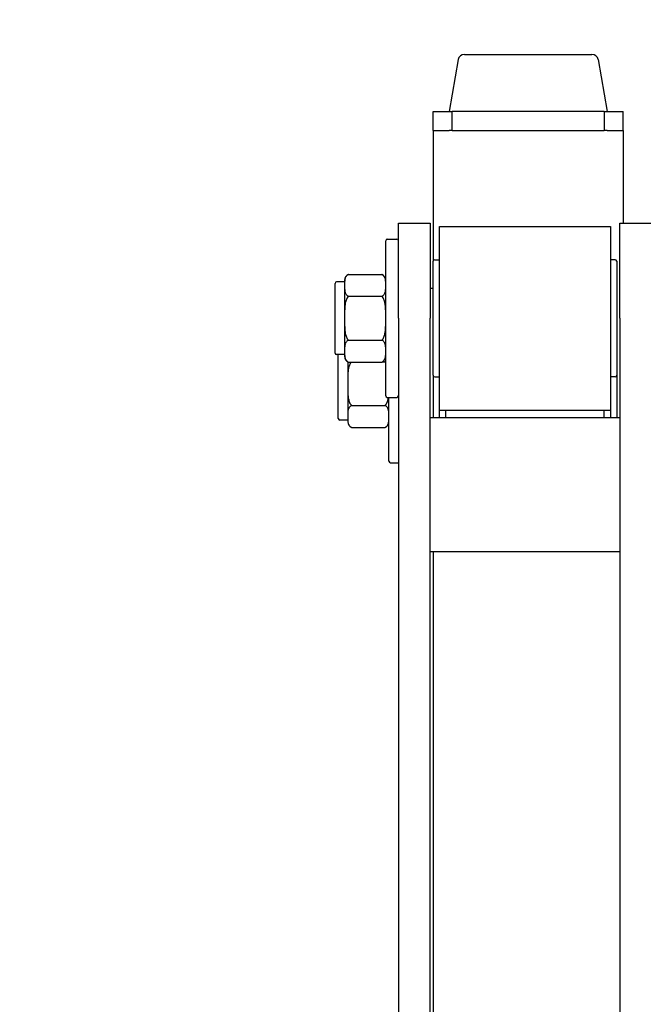
# Model space of a CAD drawing. Units: millimetres. Extents: x 24018 to 27828, y 17941 to 21518.
# Drawn here: x 25457 to 25654, y 20496 to 20807 of the extents above; entities that cross this region are included whole.
import ezdxf

# ---------------------------------------------------------------- set-up
doc = ezdxf.new("R2010")
doc.units = ezdxf.units.MM
doc.layers.add('Widoczne (ISO)', color=7, linetype='Continuous', lineweight=50)
doc.styles.get("Standard").update_dxf_attribs({"font": 'arial.ttf'})
doc.dimstyles.new('500', dxfattribs={"dimtxt": 125, "dimasz": 100, "dimexe": 1.25, "dimexo": 0.625, "dimgap": 20, "dimtad": 1, "dimdec": 0, "dimrnd": 5, "dimtxsty": 'Standard', "dimcen": 2.5, "dimadec": 0, "dimazin": 0, "dimtfac": 1, "dimtdec": 0, "dimtmove": 1, "dimatfit": 3, "dimfxl": 0, "dimarcsym": 0})

# ---------------------------------------------------------------- blocks, each defined once
blk = doc.blocks.new('*D9')
at = {"color": 0, "lineweight": -2, "transparency": 16777216}
for p, q in [((25456.65, 19568.05), (25456.65, 19466.8)), ((26257.45, 19568.05), (26257.45, 19466.8)), ((26157.45, 19468.05), (25556.65, 19468.05))]:
    blk.add_line(p, q, dxfattribs=at)
at = {"color": 0, "transparency": 16777216}
for points in [[(25556.65, 19484.72), (25556.65, 19451.38), (25456.65, 19468.05)], [(26157.45, 19484.72), (26157.45, 19451.38), (26257.45, 19468.05)]]:
    blk.add_solid(points, dxfattribs=at)
at = {"layer": 'Defpoints', "color": 0, "transparency": 16777216}
for p in [(25456.65, 21133.72), (26257.45, 21132.72), (25456.65, 19468.05)]:
    blk.add_point(p, dxfattribs=at)
at = {"color": 0, "transparency": 16777216, "insert": (25857.05, 19551.87), "char_height": 125, "attachment_point": 5}
blk.add_mtext('800', dxfattribs=at)

msp = doc.modelspace()

# ---------------------------------------------------------------- linework, layer by layer
at = {"layer": 'Widoczne (ISO)', "lineweight": 25}
for p, q in [((25597.16, 20795.57), (25637.45, 20795.57)), ((25595.19, 20793.91), (25592.3, 20777.57)), ((25639.42, 20793.91), (25642.3, 20777.57)), ((25587.3, 20777.57), (25593.3, 20777.57)), ((25587.3, 20771.57), (25587.3, 20777.57)), ((25641.3, 20777.57), (25593.3, 20777.57)), ((25593.3, 20771.57), (25593.3, 20777.57)), ((25641.3, 20777.57), (25641.3, 20771.57)), ((25641.3, 20777.57), (25647.3, 20777.57)), ((25647.3, 20771.57), (25647.3, 20777.57)), ((25587.3, 20771.57), (25587.3, 20730.22)), ((25587.3, 20771.57), (25592.3, 20771.57)), ((25593.3, 20771.57), (25592.3, 20771.57)), ((25593.3, 20771.57), (25641.3, 20771.57)), ((25642.3, 20771.57), (25641.3, 20771.57)), ((25642.3, 20771.57), (25647.3, 20771.57)), ((25647.3, 20771.57), (25647.3, 20742.22)), ((25576.3, 20712.22), (25576.3, 20742.22)), ((25576.3, 20742.22), (25586.3, 20742.22)), ((25586.3, 20742.22), (25586.3, 20712.22)), ((25646.3, 20712.22), (25646.3, 20742.22)), ((25646.3, 20742.22), (25656.3, 20742.22)), ((25589.3, 20683.22), (25589.3, 20741.22)), ((25589.3, 20741.22), (25643.3, 20741.22)), ((25643.3, 20741.22), (25643.3, 20683.22)), ((25572.3, 20687.72), (25572.3, 20736.72)), ((25572.8, 20737.22), (25575.8, 20737.22)), ((25587.3, 20694.22), (25587.3, 20730.22)), ((25587.8, 20730.72), (25589.3, 20730.72)), ((25644.8, 20730.72), (25643.3, 20730.72)), ((25645.3, 20730.22), (25645.3, 20694.22)), ((25559.3, 20723.72), (25556.8, 20723.72)), ((25559.3, 20724.22), (25559.3, 20722.62)), ((25560.56, 20726.08), (25571.05, 20726.08)), ((25556.3, 20701.22), (25556.3, 20723.22)), ((25559.3, 20722.62), (25559.3, 20712.22)), ((25587.3, 20721.57), (25586.3, 20721.57)), ((25560.56, 20719.15), (25571.05, 20719.15)), ((25559.3, 20712.22), (25559.3, 20701.83)), ((25576.3, 20712.22), (25576.3, 20316.42)), ((25586.3, 20315.77), (25586.3, 20712.22)), ((25646.3, 20712.22), (25646.3, 20287.22)), ((25560.56, 20705.3), (25571.05, 20705.3)), ((25559.3, 20701.83), (25559.3, 20700.22)), ((25559.3, 20700.72), (25556.8, 20700.72)), ((25557.3, 20680.57), (25557.3, 20700.72)), ((25560.3, 20698.49), (25560.3, 20691.57)), ((25571.31, 20698.5), (25572.05, 20698.5)), ((25560.56, 20698.37), (25571.05, 20698.37)), ((25587.3, 20694.22), (25587.3, 20680.92)), ((25587.8, 20693.72), (25589.3, 20693.72)), ((25644.8, 20693.72), (25643.3, 20693.72)), ((25645.3, 20694.22), (25645.3, 20680.92)), ((25560.3, 20691.57), (25560.3, 20681.17)), ((25572.8, 20687.22), (25575.8, 20687.22)), ((25573.3, 20667.07), (25573.3, 20687.22)), ((25561.56, 20684.64), (25572.05, 20684.64)), ((25589.3, 20683.22), (25643.3, 20683.22)), ((25589.3, 20680.92), (25589.3, 20683.22)), ((25591.3, 20680.92), (25591.3, 20683.22)), ((25641.3, 20680.92), (25641.3, 20683.22)), ((25643.3, 20683.22), (25643.3, 20680.92)), ((25560.3, 20680.07), (25557.8, 20680.07)), ((25560.3, 20681.17), (25560.3, 20679.57)), ((25586.3, 20680.92), (25646.3, 20680.92)), ((25561.56, 20677.71), (25572.05, 20677.71)), ((25573.8, 20666.57), (25576.3, 20666.57)), ((25586.3, 20638.52), (25646.3, 20638.52)), ((25587.3, 20638.52), (25587.3, 20360.92))]:
    msp.add_line(p, q, dxfattribs=at)
at = {"layer": 'Widoczne (ISO)', "lineweight": 25, "flags": 128}
for points in [[(25560.56, 20726.08), (25560.34, 20725.97), (25560.16, 20725.86), (25560, 20725.73), (25559.87, 20725.59), (25559.76, 20725.45), (25559.67, 20725.31), (25559.6, 20725.17), (25559.53, 20725.03), (25559.48, 20724.88), (25559.44, 20724.74), (25559.4, 20724.59), (25559.38, 20724.43), (25559.35, 20724.28), (25559.34, 20724.13), (25559.33, 20723.97), (25559.32, 20723.82), (25559.31, 20723.66), (25559.31, 20723.51), (25559.3, 20723.36), (25559.3, 20723.2), (25559.3, 20723.05), (25559.3, 20722.91), (25559.3, 20722.76), (25559.3, 20722.62)], [(25572.3, 20722.62), (25572.3, 20722.76), (25572.3, 20722.91), (25572.3, 20723.05), (25572.3, 20723.2), (25572.3, 20723.36), (25572.3, 20723.51), (25572.3, 20723.66), (25572.29, 20723.82), (25572.28, 20723.97), (25572.27, 20724.13), (25572.25, 20724.28), (25572.23, 20724.43), (25572.2, 20724.59), (25572.17, 20724.74), (25572.12, 20724.88), (25572.07, 20725.03), (25572.01, 20725.17), (25571.94, 20725.31), (25571.85, 20725.45), (25571.74, 20725.59), (25571.6, 20725.73), (25571.45, 20725.86), (25571.27, 20725.97), (25571.05, 20726.08)], [(25559.3, 20722.62), (25559.3, 20722.47), (25559.3, 20722.33), (25559.3, 20722.18), (25559.3, 20722.03), (25559.3, 20721.87), (25559.31, 20721.72), (25559.31, 20721.57), (25559.32, 20721.41), (25559.33, 20721.26), (25559.34, 20721.1), (25559.35, 20720.95), (25559.38, 20720.8), (25559.4, 20720.65), (25559.44, 20720.5), (25559.48, 20720.35), (25559.53, 20720.2), (25559.6, 20720.06), (25559.67, 20719.92), (25559.76, 20719.78), (25559.87, 20719.64), (25560, 20719.5), (25560.16, 20719.37), (25560.34, 20719.26), (25560.56, 20719.15)], [(25571.05, 20719.15), (25571.27, 20719.26), (25571.45, 20719.37), (25571.6, 20719.5), (25571.74, 20719.64), (25571.85, 20719.78), (25571.94, 20719.92), (25572.01, 20720.06), (25572.07, 20720.2), (25572.12, 20720.35), (25572.17, 20720.5), (25572.2, 20720.65), (25572.23, 20720.8), (25572.25, 20720.95), (25572.27, 20721.1), (25572.28, 20721.26), (25572.29, 20721.41), (25572.3, 20721.57), (25572.3, 20721.72), (25572.3, 20721.87), (25572.3, 20722.03), (25572.3, 20722.18), (25572.3, 20722.33), (25572.3, 20722.47), (25572.3, 20722.62)], [(25560.56, 20719.15), (25560.34, 20718.94), (25560.16, 20718.71), (25560, 20718.45), (25559.87, 20718.17), (25559.76, 20717.89), (25559.67, 20717.61), (25559.6, 20717.33), (25559.53, 20717.05), (25559.48, 20716.76), (25559.44, 20716.46), (25559.4, 20716.16), (25559.38, 20715.86), (25559.35, 20715.56), (25559.34, 20715.25), (25559.33, 20714.94), (25559.32, 20714.63), (25559.31, 20714.32), (25559.31, 20714.01), (25559.3, 20713.71), (25559.3, 20713.4), (25559.3, 20713.1), (25559.3, 20712.8), (25559.3, 20712.51), (25559.3, 20712.22)], [(25572.3, 20712.22), (25572.3, 20712.51), (25572.3, 20712.8), (25572.3, 20713.1), (25572.3, 20713.4), (25572.3, 20713.71), (25572.3, 20714.01), (25572.3, 20714.32), (25572.29, 20714.63), (25572.28, 20714.94), (25572.27, 20715.25), (25572.25, 20715.56), (25572.23, 20715.86), (25572.2, 20716.16), (25572.17, 20716.46), (25572.12, 20716.76), (25572.07, 20717.05), (25572.01, 20717.33), (25571.94, 20717.61), (25571.85, 20717.89), (25571.74, 20718.17), (25571.6, 20718.45), (25571.45, 20718.71), (25571.27, 20718.94), (25571.05, 20719.15)], [(25559.3, 20712.22), (25559.3, 20711.94), (25559.3, 20711.64), (25559.3, 20711.35), (25559.3, 20711.05), (25559.3, 20710.74), (25559.31, 20710.43), (25559.31, 20710.13), (25559.32, 20709.82), (25559.33, 20709.51), (25559.34, 20709.2), (25559.35, 20708.89), (25559.38, 20708.59), (25559.4, 20708.28), (25559.44, 20707.98), (25559.48, 20707.69), (25559.53, 20707.4), (25559.6, 20707.11), (25559.67, 20706.84), (25559.76, 20706.56), (25559.87, 20706.28), (25560, 20706), (25560.16, 20705.74), (25560.34, 20705.51), (25560.56, 20705.3)], [(25571.05, 20705.3), (25571.27, 20705.51), (25571.45, 20705.74), (25571.6, 20706), (25571.74, 20706.28), (25571.85, 20706.56), (25571.94, 20706.84), (25572.01, 20707.11), (25572.07, 20707.4), (25572.12, 20707.69), (25572.17, 20707.98), (25572.2, 20708.28), (25572.23, 20708.59), (25572.25, 20708.89), (25572.27, 20709.2), (25572.28, 20709.51), (25572.29, 20709.82), (25572.3, 20710.13), (25572.3, 20710.43), (25572.3, 20710.74), (25572.3, 20711.05), (25572.3, 20711.35), (25572.3, 20711.64), (25572.3, 20711.94), (25572.3, 20712.22)], [(25560.56, 20705.3), (25560.34, 20705.19), (25560.16, 20705.07), (25560, 20704.94), (25559.87, 20704.8), (25559.76, 20704.66), (25559.67, 20704.52), (25559.6, 20704.39), (25559.53, 20704.24), (25559.48, 20704.1), (25559.44, 20703.95), (25559.4, 20703.8), (25559.38, 20703.65), (25559.35, 20703.5), (25559.34, 20703.34), (25559.33, 20703.19), (25559.32, 20703.03), (25559.31, 20702.88), (25559.31, 20702.73), (25559.3, 20702.57), (25559.3, 20702.42), (25559.3, 20702.27), (25559.3, 20702.12), (25559.3, 20701.97), (25559.3, 20701.83)], [(25572.3, 20701.83), (25572.3, 20701.97), (25572.3, 20702.12), (25572.3, 20702.27), (25572.3, 20702.42), (25572.3, 20702.57), (25572.3, 20702.73), (25572.3, 20702.88), (25572.29, 20703.03), (25572.28, 20703.19), (25572.27, 20703.34), (25572.25, 20703.5), (25572.23, 20703.65), (25572.2, 20703.8), (25572.17, 20703.95), (25572.12, 20704.1), (25572.07, 20704.24), (25572.01, 20704.39), (25571.94, 20704.52), (25571.85, 20704.66), (25571.74, 20704.8), (25571.6, 20704.94), (25571.45, 20705.07), (25571.27, 20705.19), (25571.05, 20705.3)], [(25559.3, 20701.83), (25559.3, 20701.69), (25559.3, 20701.54), (25559.3, 20701.39), (25559.3, 20701.24), (25559.3, 20701.09), (25559.31, 20700.94), (25559.31, 20700.78), (25559.32, 20700.63), (25559.33, 20700.47), (25559.34, 20700.32), (25559.35, 20700.16), (25559.38, 20700.01), (25559.4, 20699.86), (25559.44, 20699.71), (25559.48, 20699.56), (25559.53, 20699.42), (25559.6, 20699.28), (25559.67, 20699.14), (25559.76, 20699), (25559.87, 20698.86), (25560, 20698.72), (25560.16, 20698.59), (25560.34, 20698.47), (25560.56, 20698.37)], [(25571.05, 20698.37), (25571.27, 20698.47), (25571.45, 20698.59), (25571.6, 20698.72), (25571.74, 20698.86), (25571.85, 20699), (25571.94, 20699.14), (25572.01, 20699.28), (25572.07, 20699.42), (25572.12, 20699.56), (25572.17, 20699.71), (25572.2, 20699.86), (25572.23, 20700.01), (25572.25, 20700.16), (25572.27, 20700.32), (25572.28, 20700.47), (25572.29, 20700.63), (25572.3, 20700.78), (25572.3, 20700.94), (25572.3, 20701.09), (25572.3, 20701.24), (25572.3, 20701.39), (25572.3, 20701.54), (25572.3, 20701.69), (25572.3, 20701.83)], [(25572.05, 20698.5), (25572.06, 20698.5), (25572.07, 20698.5), (25572.08, 20698.51), (25572.09, 20698.51), (25572.1, 20698.52), (25572.12, 20698.52), (25572.13, 20698.53), (25572.14, 20698.53), (25572.15, 20698.54), (25572.16, 20698.55), (25572.17, 20698.55), (25572.18, 20698.56), (25572.19, 20698.56), (25572.2, 20698.57), (25572.21, 20698.57), (25572.22, 20698.58), (25572.23, 20698.58), (25572.24, 20698.59), (25572.25, 20698.59), (25572.26, 20698.6), (25572.27, 20698.6), (25572.28, 20698.61), (25572.29, 20698.62), (25572.3, 20698.62)], [(25572.3, 20698.24), (25572.29, 20698.25), (25572.28, 20698.27), (25572.27, 20698.28), (25572.26, 20698.29), (25572.25, 20698.3), (25572.24, 20698.31), (25572.23, 20698.32), (25572.22, 20698.33), (25572.21, 20698.34), (25572.2, 20698.35), (25572.19, 20698.36), (25572.18, 20698.37), (25572.17, 20698.38), (25572.16, 20698.4), (25572.15, 20698.41), (25572.14, 20698.42), (25572.13, 20698.43), (25572.12, 20698.44), (25572.1, 20698.45), (25572.09, 20698.46), (25572.08, 20698.47), (25572.07, 20698.48), (25572.06, 20698.49), (25572.05, 20698.5)], [(25561.42, 20698.37), (25561.23, 20698.15), (25561.07, 20697.91), (25560.93, 20697.64), (25560.81, 20697.37), (25560.71, 20697.09), (25560.63, 20696.83), (25560.57, 20696.55), (25560.51, 20696.27), (25560.46, 20695.99), (25560.42, 20695.7), (25560.39, 20695.41), (25560.37, 20695.11), (25560.35, 20694.81), (25560.33, 20694.51), (25560.32, 20694.21), (25560.32, 20693.91), (25560.31, 20693.61), (25560.31, 20693.31), (25560.3, 20693.01), (25560.3, 20692.71), (25560.3, 20692.42), (25560.3, 20692.13), (25560.3, 20691.85), (25560.3, 20691.57)], [(25560.3, 20691.57), (25560.3, 20691.28), (25560.3, 20690.99), (25560.3, 20690.69), (25560.3, 20690.39), (25560.3, 20690.08), (25560.31, 20689.78), (25560.31, 20689.47), (25560.32, 20689.16), (25560.33, 20688.85), (25560.34, 20688.54), (25560.35, 20688.23), (25560.38, 20687.93), (25560.4, 20687.63), (25560.44, 20687.33), (25560.48, 20687.03), (25560.53, 20686.74), (25560.6, 20686.46), (25560.67, 20686.18), (25560.76, 20685.9), (25560.87, 20685.62), (25561, 20685.34), (25561.16, 20685.08), (25561.34, 20684.85), (25561.56, 20684.64)], [(25572.05, 20684.64), (25572.14, 20684.72), (25572.23, 20684.81), (25572.31, 20684.9), (25572.38, 20684.99), (25572.45, 20685.09), (25572.51, 20685.19), (25572.57, 20685.29), (25572.63, 20685.4), (25572.69, 20685.51), (25572.74, 20685.63), (25572.79, 20685.74), (25572.83, 20685.85), (25572.87, 20685.97), (25572.91, 20686.08), (25572.94, 20686.19), (25572.97, 20686.3), (25573, 20686.41), (25573.03, 20686.52), (25573.05, 20686.64), (25573.07, 20686.75), (25573.1, 20686.87), (25573.12, 20686.99), (25573.14, 20687.1), (25573.15, 20687.22)], [(25561.56, 20684.64), (25561.34, 20684.53), (25561.16, 20684.42), (25561, 20684.29), (25560.87, 20684.15), (25560.76, 20684.01), (25560.67, 20683.87), (25560.6, 20683.73), (25560.53, 20683.59), (25560.48, 20683.44), (25560.44, 20683.29), (25560.4, 20683.15), (25560.38, 20682.99), (25560.35, 20682.84), (25560.34, 20682.69), (25560.33, 20682.53), (25560.32, 20682.38), (25560.31, 20682.22), (25560.31, 20682.07), (25560.3, 20681.92), (25560.3, 20681.76), (25560.3, 20681.61), (25560.3, 20681.46), (25560.3, 20681.32), (25560.3, 20681.17)], [(25573.3, 20681.17), (25573.3, 20681.32), (25573.3, 20681.46), (25573.3, 20681.61), (25573.3, 20681.76), (25573.3, 20681.92), (25573.3, 20682.07), (25573.3, 20682.22), (25573.29, 20682.38), (25573.28, 20682.53), (25573.27, 20682.69), (25573.25, 20682.84), (25573.23, 20682.99), (25573.2, 20683.15), (25573.17, 20683.29), (25573.12, 20683.44), (25573.07, 20683.59), (25573.01, 20683.73), (25572.94, 20683.87), (25572.85, 20684.01), (25572.74, 20684.15), (25572.6, 20684.29), (25572.45, 20684.42), (25572.27, 20684.53), (25572.05, 20684.64)], [(25560.3, 20681.17), (25560.3, 20681.03), (25560.3, 20680.88), (25560.3, 20680.74), (25560.3, 20680.59), (25560.3, 20680.43), (25560.31, 20680.28), (25560.31, 20680.13), (25560.32, 20679.97), (25560.33, 20679.82), (25560.34, 20679.66), (25560.35, 20679.51), (25560.38, 20679.36), (25560.4, 20679.2), (25560.44, 20679.05), (25560.48, 20678.91), (25560.53, 20678.76), (25560.6, 20678.62), (25560.67, 20678.48), (25560.76, 20678.34), (25560.87, 20678.2), (25561, 20678.06), (25561.16, 20677.93), (25561.34, 20677.82), (25561.56, 20677.71)], [(25572.05, 20677.71), (25572.27, 20677.82), (25572.45, 20677.93), (25572.6, 20678.06), (25572.74, 20678.2), (25572.85, 20678.34), (25572.94, 20678.48), (25573.01, 20678.62), (25573.07, 20678.76), (25573.12, 20678.91), (25573.17, 20679.05), (25573.2, 20679.2), (25573.23, 20679.36), (25573.25, 20679.51), (25573.27, 20679.66), (25573.28, 20679.82), (25573.29, 20679.97), (25573.3, 20680.13), (25573.3, 20680.28), (25573.3, 20680.43), (25573.3, 20680.59), (25573.3, 20680.74), (25573.3, 20680.88), (25573.3, 20681.03), (25573.3, 20681.17)]]:
    msp.add_lwpolyline(points, dxfattribs=at)
at = {"layer": 'Widoczne (ISO)', "lineweight": 25}
for centre, radius, start, end in [((25597.16, 20793.57), 2, 90, 170), ((25637.45, 20793.57), 2, 10, 90), ((25572.8, 20736.72), 0.5, 90, 180), ((25575.8, 20736.72), 0.5, 0, 90), ((25587.8, 20730.22), 0.5, 90, 180), ((25644.8, 20730.22), 0.5, 0, 90), ((25556.8, 20723.22), 0.5, 90, 180), ((25561.3, 20724.22), 2, 111.8436, 180), ((25570.3, 20724.22), 2, 0, 68.1564), ((25556.8, 20701.22), 0.5, 180, 270), ((25561.3, 20700.22), 2, 180, 248.1564), ((25570.3, 20700.22), 2, 291.8436, 0), ((25587.8, 20694.22), 0.5, 180, 270), ((25644.8, 20694.22), 0.5, 270, 0), ((25572.8, 20687.72), 0.5, 180, 270), ((25575.8, 20687.72), 0.5, 270, 0), ((25557.8, 20680.57), 0.5, 180, 270), ((25562.3, 20679.57), 2, 180, 248.1564), ((25571.3, 20679.57), 2, 291.8436, 0), ((25573.8, 20667.07), 0.5, 180, 270)]:
    msp.add_arc(centre, radius, start, end, dxfattribs=at)

# ---------------------------------------------------------------- dimensions: what is measured, and where the dimension line sits
dim = msp.add_linear_dim(base=(25456.65, 19468.05), p1=(26257.45, 21132.72), p2=(25456.65, 21133.72), dimstyle='500')
dim.commit()
dim.dimension.update_dxf_attribs({"geometry": '*D9', "text_midpoint": (25857.05, 19551.87)})

doc.saveas('drawing.dxf')
